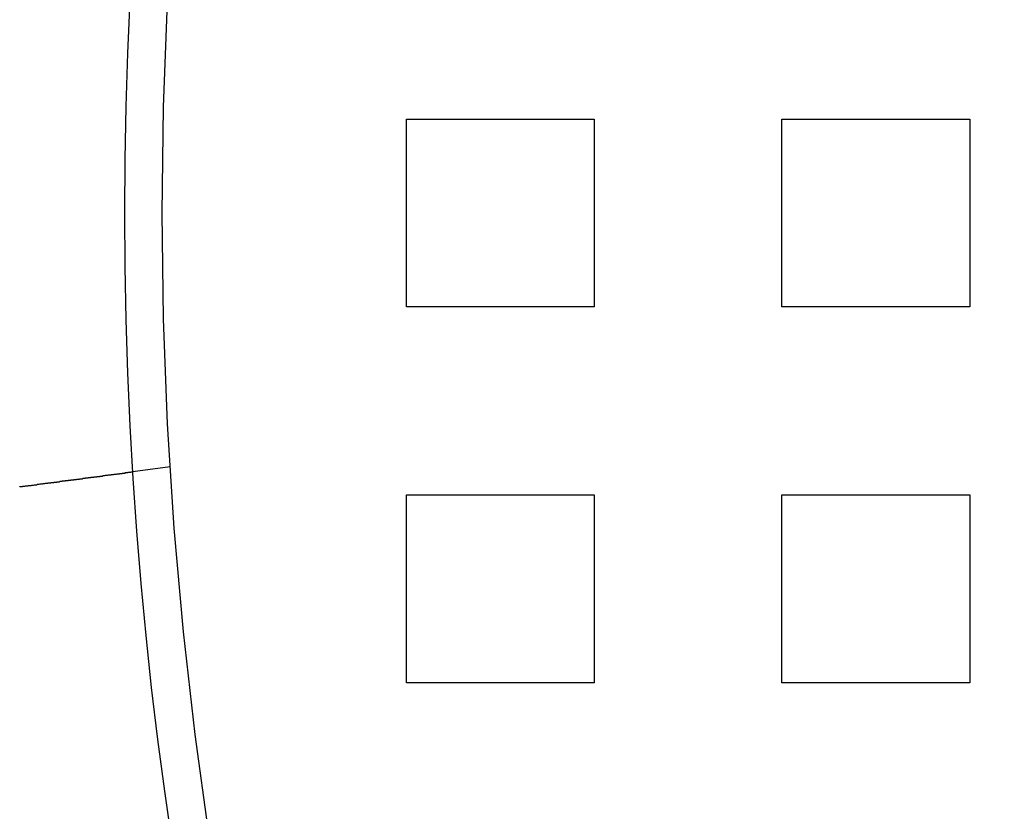
# Model space of a CAD drawing. Extents: x 8761 to 10236, y 2097 to 2707.
# Drawn here: x 8783 to 8809, y 2226 to 2247 of the extents above; entities that cross this region are included whole.
import ezdxf

# ---------------------------------------------------------------- set-up
doc = ezdxf.new("R2010")
doc.units = 0
doc.header["$LTSCALE"] = 10
doc.linetypes.add('VERDECKT', pattern=[9.525, 6.35, -3.175])
doc.layers.get('0').update_dxf_attribs({"linetype": 'CONTINUOUS'})
doc.layers.add('ROHR', color=254, linetype='CONTINUOUS')

# ---------------------------------------------------------------- blocks, each defined once
blk = doc.blocks.new('A$C9C7297BF')
at = {"color": 1, "linetype": 'VERDECKT'}
for p, q in [((7411.824, 2255.36), (7416.824, 2255.36)), ((7411.824, 2250.36), (7411.824, 2255.36)), ((7416.824, 2255.36), (7416.824, 2250.36)), ((7421.824, 2255.36), (7426.824, 2255.36)), ((7421.824, 2250.36), (7421.824, 2255.36)), ((7426.824, 2255.36), (7426.824, 2250.36)), ((7416.824, 2250.36), (7411.824, 2250.36)), ((7426.824, 2250.36), (7421.824, 2250.36)), ((7405.534, 2246.102), (7404.54, 2245.971)), ((7411.824, 2245.36), (7416.824, 2245.36)), ((7411.824, 2240.36), (7411.824, 2245.36)), ((7416.824, 2245.36), (7416.824, 2240.36)), ((7421.824, 2245.36), (7426.824, 2245.36)), ((7421.824, 2240.36), (7421.824, 2245.36)), ((7426.824, 2245.36), (7426.824, 2240.36)), ((7416.824, 2240.36), (7411.824, 2240.36)), ((7426.824, 2240.36), (7421.824, 2240.36))]:
    blk.add_line(p, q, dxfattribs=at)
at = {"color": 3}
blk.add_polyline3d([(7401.52, 2245.57, 0), (7401.53, 2245.58, 0), (7401.54, 2245.58, 0), (7401.55, 2245.58, 0), (7401.57, 2245.58, 0), (7401.58, 2245.58, 0), (7401.59, 2245.58, 0), (7401.6, 2245.58, 0), (7401.61, 2245.59, 0), (7401.62, 2245.59, 0), (7401.64, 2245.59, 0), (7401.65, 2245.59, 0), (7401.66, 2245.59, 0), (7401.67, 2245.59, 0), (7401.68, 2245.6, 0), (7401.69, 2245.6, 0), (7401.71, 2245.6, 0), (7401.72, 2245.6, 0), (7401.73, 2245.6, 0), (7401.74, 2245.6, 0), (7401.75, 2245.6, 0), (7401.76, 2245.61, 0), (7401.78, 2245.61, 0), (7401.79, 2245.61, 0), (7401.8, 2245.61, 0), (7401.81, 2245.61, 0), (7401.82, 2245.61, 0), (7401.83, 2245.61, 0), (7401.85, 2245.62, 0), (7401.86, 2245.62, 0), (7401.87, 2245.62, 0), (7401.88, 2245.62, 0), (7401.89, 2245.62, 0), (7401.9, 2245.62, 0), (7401.92, 2245.63, 0), (7401.93, 2245.63, 0), (7401.94, 2245.63, 0), (7401.95, 2245.63, 0), (7401.96, 2245.63, 0), (7401.97, 2245.63, 0), (7401.98, 2245.63, 0), (7402, 2245.64, 0), (7402.01, 2245.64, 0), (7402.02, 2245.64, 0), (7402.03, 2245.64, 0), (7402.04, 2245.64, 0), (7402.05, 2245.64, 0), (7402.07, 2245.65, 0), (7402.08, 2245.65, 0), (7402.09, 2245.65, 0), (7402.1, 2245.65, 0), (7402.11, 2245.65, 0), (7402.12, 2245.65, 0), (7402.14, 2245.65, 0), (7402.15, 2245.66, 0), (7402.16, 2245.66, 0), (7402.17, 2245.66, 0), (7402.18, 2245.66, 0), (7402.19, 2245.66, 0), (7402.2, 2245.66, 0), (7402.22, 2245.67, 0), (7402.23, 2245.67, 0), (7402.24, 2245.67, 0), (7402.25, 2245.67, 0), (7402.26, 2245.67, 0), (7402.27, 2245.67, 0), (7402.28, 2245.67, 0), (7402.29, 2245.68, 0), (7402.31, 2245.68, 0), (7402.32, 2245.68, 0), (7402.33, 2245.68, 0), (7402.34, 2245.68, 0), (7402.35, 2245.68, 0), (7402.36, 2245.68, 0), (7402.37, 2245.69, 0), (7402.38, 2245.69, 0), (7402.4, 2245.69, 0), (7402.41, 2245.69, 0), (7402.42, 2245.69, 0), (7402.43, 2245.69, 0), (7402.44, 2245.69, 0), (7402.45, 2245.7, 0), (7402.46, 2245.7, 0), (7402.47, 2245.7, 0), (7402.48, 2245.7, 0), (7402.49, 2245.7, 0), (7402.51, 2245.7, 0), (7402.52, 2245.7, 0), (7402.53, 2245.71, 0), (7402.54, 2245.71, 0), (7402.55, 2245.71, 0), (7402.56, 2245.71, 0), (7402.57, 2245.71, 0), (7402.58, 2245.71, 0), (7402.59, 2245.71, 0), (7402.6, 2245.72, 0), (7402.61, 2245.72, 0), (7402.62, 2245.72, 0), (7402.63, 2245.72, 0), (7402.64, 2245.72, 0), (7402.65, 2245.72, 0), (7402.66, 2245.72, 0), (7402.67, 2245.73, 0), (7402.69, 2245.73, 0), (7402.7, 2245.73, 0), (7402.71, 2245.73, 0), (7402.72, 2245.73, 0), (7402.73, 2245.73, 0), (7402.74, 2245.73, 0), (7402.75, 2245.74, 0), (7402.76, 2245.74, 0), (7402.77, 2245.74, 0), (7402.78, 2245.74, 0), (7402.79, 2245.74, 0), (7402.8, 2245.74, 0), (7402.81, 2245.74, 0), (7402.82, 2245.74, 0), (7402.83, 2245.75, 0), (7402.84, 2245.75, 0), (7402.85, 2245.75, 0), (7402.86, 2245.75, 0), (7402.87, 2245.75, 0), (7402.88, 2245.75, 0), (7402.89, 2245.75, 0), (7402.89, 2245.75, 0), (7402.9, 2245.76, 0), (7402.91, 2245.76, 0), (7402.92, 2245.76, 0), (7402.93, 2245.76, 0), (7402.94, 2245.76, 0), (7402.95, 2245.76, 0), (7402.96, 2245.76, 0), (7402.97, 2245.76, 0), (7402.98, 2245.77, 0), (7402.99, 2245.77, 0), (7403, 2245.77, 0), (7403.01, 2245.77, 0), (7403.02, 2245.77, 0), (7403.03, 2245.77, 0), (7403.03, 2245.77, 0), (7403.04, 2245.77, 0), (7403.05, 2245.78, 0), (7403.06, 2245.78, 0), (7403.07, 2245.78, 0), (7403.08, 2245.78, 0), (7403.09, 2245.78, 0), (7403.1, 2245.78, 0), (7403.11, 2245.78, 0), (7403.11, 2245.78, 0), (7403.12, 2245.78, 0), (7403.13, 2245.79, 0), (7403.14, 2245.79, 0), (7403.15, 2245.79, 0), (7403.16, 2245.79, 0), (7403.17, 2245.79, 0), (7403.17, 2245.79, 0), (7403.18, 2245.79, 0), (7403.19, 2245.79, 0), (7403.2, 2245.79, 0), (7403.21, 2245.8, 0), (7403.22, 2245.8, 0), (7403.23, 2245.8, 0), (7403.24, 2245.8, 0), (7403.24, 2245.8, 0), (7403.25, 2245.8, 0), (7403.26, 2245.8, 0), (7403.27, 2245.8, 0), (7403.28, 2245.81, 0), (7403.29, 2245.81, 0), (7403.3, 2245.81, 0), (7403.3, 2245.81, 0), (7403.31, 2245.81, 0), (7403.32, 2245.81, 0), (7403.33, 2245.81, 0), (7403.34, 2245.81, 0), (7403.35, 2245.81, 0), (7403.36, 2245.82, 0), (7403.36, 2245.82, 0), (7403.37, 2245.82, 0), (7403.38, 2245.82, 0), (7403.39, 2245.82, 0), (7403.4, 2245.82, 0), (7403.41, 2245.82, 0), (7403.41, 2245.82, 0), (7403.42, 2245.82, 0), (7403.43, 2245.83, 0), (7403.44, 2245.83, 0), (7403.45, 2245.83, 0), (7403.46, 2245.83, 0), (7403.46, 2245.83, 0), (7403.47, 2245.83, 0), (7403.48, 2245.83, 0), (7403.49, 2245.83, 0), (7403.5, 2245.83, 0), (7403.51, 2245.84, 0), (7403.51, 2245.84, 0), (7403.52, 2245.84, 0), (7403.53, 2245.84, 0), (7403.54, 2245.84, 0), (7403.55, 2245.84, 0), (7403.55, 2245.84, 0), (7403.56, 2245.84, 0), (7403.57, 2245.84, 0), (7403.58, 2245.84, 0), (7403.59, 2245.85, 0), (7403.59, 2245.85, 0), (7403.6, 2245.85, 0), (7403.61, 2245.85, 0), (7403.62, 2245.85, 0), (7403.63, 2245.85, 0), (7403.63, 2245.85, 0), (7403.64, 2245.85, 0), (7403.65, 2245.85, 0), (7403.66, 2245.85, 0), (7403.66, 2245.86, 0), (7403.67, 2245.86, 0), (7403.68, 2245.86, 0), (7403.69, 2245.86, 0), (7403.69, 2245.86, 0), (7403.7, 2245.86, 0), (7403.71, 2245.86, 0), (7403.72, 2245.86, 0), (7403.72, 2245.86, 0), (7403.73, 2245.86, 0), (7403.74, 2245.87, 0), (7403.75, 2245.87, 0), (7403.75, 2245.87, 0), (7403.76, 2245.87, 0), (7403.77, 2245.87, 0), (7403.78, 2245.87, 0), (7403.78, 2245.87, 0), (7403.79, 2245.87, 0), (7403.8, 2245.87, 0), (7403.8, 2245.87, 0), (7403.81, 2245.88, 0), (7403.82, 2245.88, 0), (7403.82, 2245.88, 0), (7403.83, 2245.88, 0), (7403.84, 2245.88, 0), (7403.85, 2245.88, 0), (7403.85, 2245.88, 0), (7403.86, 2245.88, 0), (7403.87, 2245.88, 0), (7403.87, 2245.88, 0), (7403.88, 2245.88, 0), (7403.89, 2245.89, 0), (7403.89, 2245.89, 0), (7403.9, 2245.89, 0), (7403.91, 2245.89, 0), (7403.91, 2245.89, 0), (7403.92, 2245.89, 0), (7403.92, 2245.89, 0), (7403.93, 2245.89, 0), (7403.94, 2245.89, 0), (7403.94, 2245.89, 0), (7403.95, 2245.89, 0), (7403.96, 2245.89, 0), (7403.96, 2245.9, 0), (7403.97, 2245.9, 0), (7403.98, 2245.9, 0), (7403.98, 2245.9, 0), (7403.99, 2245.9, 0), (7403.99, 2245.9, 0), (7404, 2245.9, 0), (7404.01, 2245.9, 0), (7404.01, 2245.9, 0), (7404.02, 2245.9, 0), (7404.02, 2245.9, 0), (7404.03, 2245.9, 0), (7404.03, 2245.9, 0), (7404.04, 2245.91, 0), (7404.05, 2245.91, 0), (7404.05, 2245.91, 0), (7404.06, 2245.91, 0), (7404.06, 2245.91, 0), (7404.07, 2245.91, 0), (7404.07, 2245.91, 0), (7404.08, 2245.91, 0), (7404.08, 2245.91, 0), (7404.09, 2245.91, 0), (7404.09, 2245.91, 0), (7404.1, 2245.91, 0), (7404.11, 2245.91, 0), (7404.11, 2245.91, 0), (7404.12, 2245.92, 0), (7404.12, 2245.92, 0), (7404.13, 2245.92, 0), (7404.13, 2245.92, 0), (7404.14, 2245.92, 0), (7404.14, 2245.92, 0), (7404.15, 2245.92, 0), (7404.15, 2245.92, 0), (7404.16, 2245.92, 0), (7404.16, 2245.92, 0), (7404.16, 2245.92, 0), (7404.17, 2245.92, 0), (7404.17, 2245.92, 0), (7404.18, 2245.92, 0), (7404.18, 2245.92, 0), (7404.19, 2245.92, 0), (7404.19, 2245.93, 0), (7404.2, 2245.93, 0), (7404.2, 2245.93, 0), (7404.21, 2245.93, 0), (7404.21, 2245.93, 0), (7404.22, 2245.93, 0), (7404.22, 2245.93, 0), (7404.22, 2245.93, 0), (7404.23, 2245.93, 0), (7404.23, 2245.93, 0), (7404.24, 2245.93, 0), (7404.24, 2245.93, 0), (7404.25, 2245.93, 0), (7404.25, 2245.93, 0), (7404.26, 2245.93, 0), (7404.26, 2245.93, 0), (7404.26, 2245.93, 0), (7404.27, 2245.94, 0), (7404.27, 2245.94, 0), (7404.28, 2245.94, 0), (7404.28, 2245.94, 0), (7404.28, 2245.94, 0), (7404.29, 2245.94, 0), (7404.29, 2245.94, 0), (7404.3, 2245.94, 0), (7404.3, 2245.94, 0), (7404.3, 2245.94, 0), (7404.31, 2245.94, 0), (7404.31, 2245.94, 0), (7404.32, 2245.94, 0), (7404.32, 2245.94, 0), (7404.32, 2245.94, 0), (7404.33, 2245.94, 0), (7404.33, 2245.94, 0), (7404.34, 2245.94, 0), (7404.34, 2245.94, 0), (7404.34, 2245.95, 0), (7404.35, 2245.95, 0), (7404.35, 2245.95, 0), (7404.35, 2245.95, 0), (7404.36, 2245.95, 0), (7404.36, 2245.95, 0), (7404.37, 2245.95, 0), (7404.37, 2245.95, 0), (7404.37, 2245.95, 0), (7404.38, 2245.95, 0), (7404.38, 2245.95, 0), (7404.38, 2245.95, 0), (7404.39, 2245.95, 0), (7404.39, 2245.95, 0), (7404.39, 2245.95, 0), (7404.4, 2245.95, 0), (7404.4, 2245.95, 0), (7404.4, 2245.95, 0), (7404.41, 2245.95, 0), (7404.41, 2245.95, 0), (7404.41, 2245.95, 0), (7404.41, 2245.95, 0), (7404.42, 2245.96, 0), (7404.42, 2245.96, 0), (7404.42, 2245.96, 0), (7404.43, 2245.96, 0), (7404.43, 2245.96, 0), (7404.43, 2245.96, 0), (7404.43, 2245.96, 0), (7404.44, 2245.96, 0), (7404.44, 2245.96, 0), (7404.44, 2245.96, 0), (7404.45, 2245.96, 0), (7404.45, 2245.96, 0), (7404.45, 2245.96, 0), (7404.45, 2245.96, 0), (7404.46, 2245.96, 0), (7404.46, 2245.96, 0), (7404.46, 2245.96, 0), (7404.46, 2245.96, 0), (7404.47, 2245.96, 0), (7404.47, 2245.96, 0), (7404.47, 2245.96, 0), (7404.47, 2245.96, 0), (7404.47, 2245.96, 0), (7404.48, 2245.96, 0), (7404.48, 2245.96, 0), (7404.48, 2245.96, 0), (7404.48, 2245.96, 0), (7404.48, 2245.96, 0), (7404.49, 2245.96, 0), (7404.49, 2245.96, 0), (7404.49, 2245.96, 0), (7404.49, 2245.96, 0), (7404.49, 2245.97, 0), (7404.5, 2245.97, 0), (7404.5, 2245.97, 0), (7404.5, 2245.97, 0), (7404.5, 2245.97, 0), (7404.5, 2245.97, 0), (7404.5, 2245.97, 0), (7404.51, 2245.97, 0), (7404.51, 2245.97, 0), (7404.51, 2245.97, 0), (7404.51, 2245.97, 0), (7404.51, 2245.97, 0), (7404.51, 2245.97, 0), (7404.51, 2245.97, 0), (7404.52, 2245.97, 0), (7404.52, 2245.97, 0), (7404.52, 2245.97, 0), (7404.52, 2245.97, 0), (7404.52, 2245.97, 0), (7404.52, 2245.97, 0), (7404.52, 2245.97, 0), (7404.52, 2245.97, 0), (7404.52, 2245.97, 0), (7404.53, 2245.97, 0), (7404.53, 2245.97, 0), (7404.53, 2245.97, 0), (7404.53, 2245.97, 0), (7404.53, 2245.97, 0), (7404.53, 2245.97, 0), (7404.53, 2245.97, 0), (7404.53, 2245.97, 0), (7404.53, 2245.97, 0), (7404.53, 2245.97, 0), (7404.53, 2245.97, 0), (7404.53, 2245.97, 0), (7404.54, 2245.97, 0), (7404.54, 2245.97, 0), (7404.54, 2245.97, 0), (7404.54, 2245.97, 0), (7404.54, 2245.97, 0), (7404.54, 2245.97, 0), (7404.54, 2245.97, 0), (7404.54, 2245.97, 0), (7404.54, 2245.97, 0), (7404.54, 2245.97, 0), (7404.54, 2245.97, 0), (7404.54, 2245.97, 0), (7404.54, 2245.97, 0), (7404.54, 2245.97, 0), (7404.54, 2245.97, 0), (7404.54, 2245.97, 0), (7404.54, 2245.97, 0), (7404.54, 2245.97, 0)], dxfattribs=at)
at = {"color": 3, "linetype": 'CONTINUOUS'}
blk.add_circle((7514.324, 2252.86), 110, dxfattribs=at)
at = {"color": 1, "linetype": 'VERDECKT'}
blk.add_circle((7514.324, 2252.86), 109, dxfattribs=at)
at = {"color": 3, "linetype": 'CONTINUOUS'}
for radius, start, end in [(135, 15.68631, 344.31369), (130, 16.30612, 343.69388)]:
    blk.add_arc((7514.324, 2252.86), radius, start, end, dxfattribs=at)

msp = doc.modelspace()

# ---------------------------------------------------------------- block references
at = {"layer": 'ROHR'}
msp.add_blockref('A$C9C7297BF', (1381.609, -11.135), dxfattribs=at)

doc.saveas('drawing.dxf')
